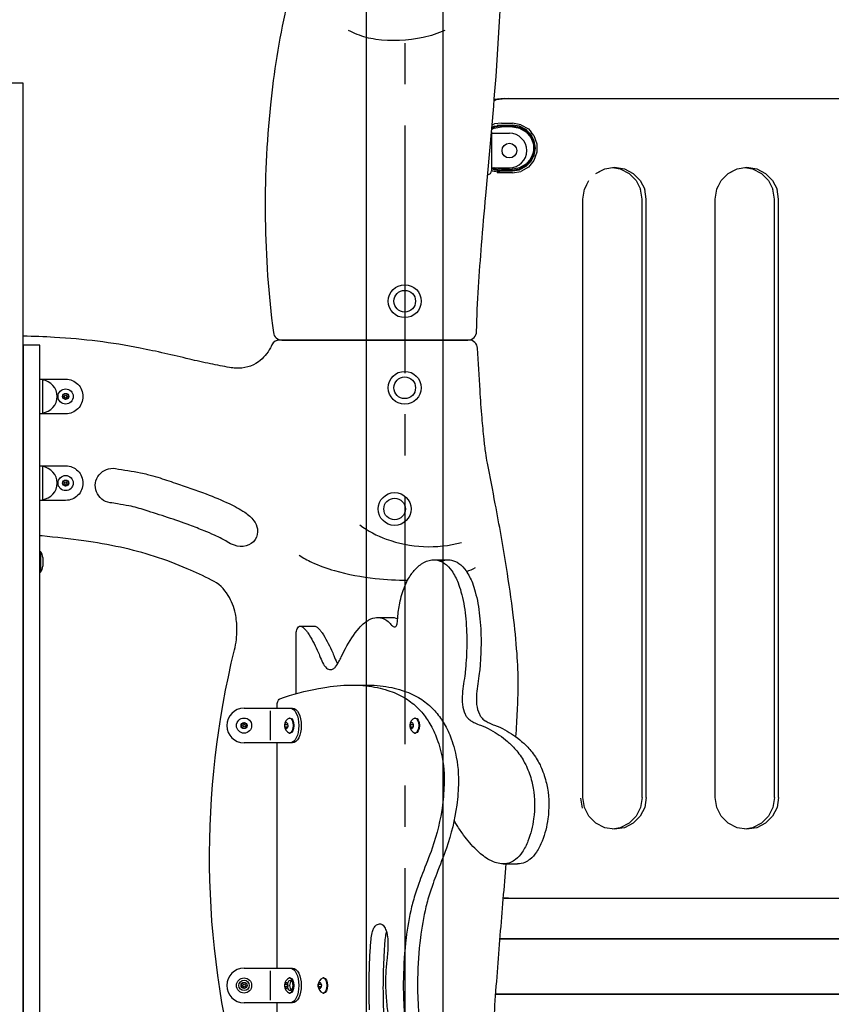
# Model space of a CAD drawing. Extents: x 0 to 21000, y 0 to 14850.
# Drawn here: x 17279 to 18216, y 3864 to 5000 of the extents above; entities that cross this region are included whole.
import ezdxf

# ---------------------------------------------------------------- set-up
doc = ezdxf.new("R2010")
doc.units = 0
doc.header["$LTSCALE"] = 15
doc.linetypes.add('CENTER2', pattern=[28.575, 19.05, -3.175, 3.175, -3.175])
doc.linetypes.add('HIDDEN2', pattern=[4.7625, 3.175, -1.5875])
doc.layers.get('DEFPOINTS').update_dxf_attribs({"linetype": 'CONTINUOUS'})
doc.layers.add('P001', color=131, linetype='CONTINUOUS')
doc.layers.add('P901', color=135, linetype='CONTINUOUS')

# ---------------------------------------------------------------- blocks, each defined once
blk = doc.blocks.new('A$C40370319')
at = {"layer": 'P001'}
blk.add_lwpolyline([(16.1, 11.3), (13.1, 9.6), (10.1, 11.3), (10.1, 14.9), (13.1, 16.6), (16.1, 14.9)], close=True, dxfattribs=at)
for radius in [8.75, 3.51, 1.5]:
    blk.add_circle((13.1, 13.1), radius, dxfattribs=at)

msp = doc.modelspace()

# ---------------------------------------------------------------- linework, layer by layer
at = {"layer": 'DEFPOINTS', "linetype": 'CENTER2'}
msp.add_line((17723.5, 5735.46), (17723.5, 2535.46), dxfattribs=at)
at = {"layer": 'DEFPOINTS'}
msp.add_lwpolyline([(17768.05, 2535.46), (17768.05, 5735.46), (17678.95, 5735.46), (17678.95, 2535.46)], dxfattribs=at)
at = {"layer": 'P001'}
for p, q in [((17823.8, 4870.98), (17823.8, 4826.12)), ((17823.8, 4869.32), (17844.38, 4869.32)), ((17823.8, 4829.32), (17844.38, 4829.32)), ((17305.2, 4584.46), (17305.2, 4546.46)), ((17305.2, 4484.46), (17305.2, 4446.46)), ((17302, 4362.46), (17302, 4386.46)), ((17302, 4386.46), (17303, 4386.46)), ((17303, 4386.46), (17303, 4362.46)), ((17305.5, 4379.46), (17305.5, 4369.46)), ((17757.3, 4376.81), (17773.76, 4376.81)), ((17302, 4362.46), (17303, 4362.46)), ((17691.94, 4310.32), (17709.66, 4310.28)), ((17602.99, 4300.31), (17619.45, 4300.31)), ((17538.01, 4205.46), (17594.01, 4205.46)), ((17518.01, 4185.46), (17518.01, 4185.46)), ((17584.93, 4184.13), (17588.35, 4184.13)), ((17584.94, 4186.76), (17585.69, 4188.47)), ((17584.94, 4186.76), (17588.36, 4186.76)), ((17584.97, 4184.13), (17584.94, 4186.76)), ((17585.89, 4182.26), (17584.97, 4184.13)), ((17587.59, 4188.47), (17585.69, 4188.47)), ((17591.24, 4194.21), (17590.43, 4194.21)), ((17729.81, 4184.13), (17733.22, 4184.13)), ((17729.82, 4186.76), (17730.57, 4188.47)), ((17729.82, 4186.76), (17733.23, 4186.76)), ((17729.85, 4184.13), (17729.82, 4186.76)), ((17730.77, 4182.26), (17729.85, 4184.13)), ((17732.46, 4188.47), (17730.57, 4188.47)), ((17736.12, 4194.21), (17735.3, 4194.21)), ((17585.89, 4182.26), (17587.39, 4182.26)), ((17590.43, 4176.71), (17591.24, 4176.71)), ((17730.77, 4182.26), (17732.26, 4182.26)), ((17735.3, 4176.71), (17736.12, 4176.71)), ((17594.01, 4165.46), (17538.01, 4165.46)), ((17928.69, 4090.32), (17926.9, 4101.61)), ((17837.38, 4025.86), (17853.84, 4025.86)), ((17538.01, 3905.46), (17594.01, 3905.46)), ((17584.94, 3886.76), (17585.69, 3888.47)), ((17587.59, 3888.47), (17585.69, 3888.47)), ((17591.24, 3894.21), (17590.43, 3894.21)), ((17623.71, 3886.76), (17624.46, 3888.47)), ((17626.36, 3888.47), (17624.46, 3888.47)), ((17630.01, 3894.21), (17629.2, 3894.21)), ((17518.01, 3885.46), (17518.01, 3885.46)), ((17584.93, 3884.13), (17588.35, 3884.13)), ((17584.94, 3886.76), (17588.36, 3886.76)), ((17584.97, 3884.13), (17584.94, 3886.76)), ((17585.89, 3882.26), (17584.97, 3884.13)), ((17585.89, 3882.26), (17587.39, 3882.26)), ((17590.43, 3876.71), (17591.24, 3876.71)), ((17623.7, 3884.13), (17627.12, 3884.13)), ((17623.71, 3886.76), (17627.12, 3886.76)), ((17623.74, 3884.13), (17623.71, 3886.76)), ((17624.66, 3882.26), (17623.74, 3884.13)), ((17624.66, 3882.26), (17626.15, 3882.26)), ((17629.2, 3876.71), (17630.01, 3876.71)), ((17594.01, 3865.46), (17538.01, 3865.46))]:
    msp.add_line(p, q, dxfattribs=at)
for points in [[(17484.69, 5220.67, 0.0000737), (17484.64, 5217.47, 0.165045), (17496.88, 5180.52, 0.063262), (17545.72, 5130.77, -0.292224), (17586.41, 5013.65, 0.0297), (17568.48, 4902.03, 0.0586901), (17571.84, 4639.33, 0.3766247), (17581.75, 4630.62), (17796.58, 4630.62, 0.4095855), (17806.58, 4640.46, -0.0123316), (17808.65, 4691.6, -0.003515), (17812.29, 4740.62, -0.002154), (17817.12, 4797.54, 0.005073), (17828.96, 4935, 0.035148), (17831.37, 5339.93, -0.081542), (17836.18, 5355.29, -0.143987), (17848.79, 5368, -0.022205), (17855.83, 5371.17, -0.00854), (17869.31, 5376.47, -0.011549), (17911.48, 5391.22, -0.037694), (17919.95, 5393.44, 0.354877), (17944.47, 5423.88, 0.0007448), (17942.81, 5473.7)], [(17769.75, 4988, -0.052245), (17744.88, 4979.93, -0.08904), (17690.01, 4977.75, -0.053624), (17668.6, 4983.36, -0.039641), (17658.79, 4988.16)], [(17769.75, 4988, -0.052245), (17744.88, 4979.93, -0.08904), (17690.01, 4977.75, -0.053624), (17668.6, 4983.36, -0.039641), (17658.79, 4988.16)], [(17851.92, 4172.5, 0.0011843), (17852.87, 4188.02, 0.005736), (17854.28, 4216.95, 0.008489), (17854.61, 4232.78, 0.018553), (17853.18, 4268.75, 0.012834), (17848.8, 4312.87, 0.00954), (17840.95, 4368.11, 0.007429), (17828.09, 4441.45, 0.00226), (17818.97, 4488.5, -0.013547), (17817.05, 4500.36, -0.007611), (17815.12, 4516.32, -0.005572), (17812.85, 4540.64, -0.003991), (17810.46, 4572.59, -0.0037775), (17807.59, 4621.14, 0.3992017), (17797.6, 4630.62), (17579.17, 4630.62, 0.2840914), (17570.23, 4625.09, 0.0038784), (17568.45, 4621.46, -0.105551), (17554.69, 4605.49, -0.173527), (17528.58, 4598.08, -0.032783), (17521.34, 4598.88, -0.008195), (17499.28, 4603.14, -0.005249), (17474.85, 4608.57, 0.0115), (17417.99, 4621.25, 0.035424), (17319.22, 4633.65, 0.0093646), (17283, 4635.04)], [(17383.23, 4442.79, -1.0047407), (17389.38, 4482.25, -0.0017006), (17418.52, 4477.47, -0.011726), (17426.64, 4475.53, -0.010804), (17438.41, 4472.13, -0.007977), (17458.82, 4465.41, -0.009812), (17494.27, 4452.9, -0.020031), (17520.91, 4441.7, -0.031366), (17538.75, 4431.82, -0.086606), (17549.37, 4422.01, -0.107857), (17553.53, 4412.51, -0.382129), (17540.44, 4392.96, -0.149303), (17526.78, 4393.71, -0.066958), (17518.46, 4397.79, 0.023946), (17512.45, 4401.24, 0.013987), (17503.89, 4405.34, 0.009458), (17492.06, 4410.35, 0.007392), (17475.31, 4416.8, 0.015089), (17423.86, 4434.04, 0.032232), (17405.09, 4439.12, 0.009242), (17391.98, 4441.42, 0.000794), (17383.05, 4442.82)], [(17671.7, 4417.25, 0.077822), (17702.13, 4400.8, 0.152705), (17789.03, 4396.83)], [(17302, 3735.44), (17503.96, 3735.44, 0.4939529), (17532.91, 3773.28, -0.1268969), (17526.94, 4272.79, 0.060698), (17529.82, 4296.81, 0.0512381), (17527.95, 4314.69, 0.090685), (17519.68, 4335.82, 0.1434394), (17500.58, 4353.51, 0.0135836), (17472.5, 4366.55, 0.0487206), (17395.36, 4391.28, 0.0189489), (17352.98, 4398.77, 0.0107305), (17304.76, 4404.37, -0.0009926), (17302, 4404.64)], [(17601.74, 4382.09, 0.04022), (17616, 4374.13, 0.041859), (17642.52, 4364.43, 0.043301), (17689.58, 4355.36, 0.0290522), (17726.87, 4353.32, 0.0290522)], [(17604.5, 4299.83, -0.059869), (17609.29, 4295.77, -0.041937), (17611.68, 4292.65, -0.033864), (17622.61, 4272.45, -0.013094), (17625.25, 4266.21, 0.023552), (17628.67, 4258.28, 0.088339), (17633.29, 4251.79, 0.178212), (17638, 4250.06, 0.124402), (17640.97, 4251.01, 0.090371), (17643.68, 4253.41, 0.054447), (17647.55, 4259.33, 0.013438), (17650.25, 4264.69), (17655, 4274.51, -0.054351), (17670.85, 4298.09, -0.068319), (17681.13, 4306.91, -0.027575), (17684.58, 4308.8, -0.243359), (17701.55, 4307.64, -0.063932), (17706.72, 4303.3, 0.069667), (17710.24, 4299.93, 0.211137), (17712.66, 4299.37, 0.163914), (17713.79, 4300.36, 0.110732), (17714.83, 4303.71, 0.019339), (17715.15, 4306.8), (17715.38, 4310.05, -0.024294), (17717.85, 4326.94, -0.045015), (17723.6, 4346.33, -0.053307), (17730.97, 4360.1, -0.021861), (17733.54, 4363.44, -0.071313), (17742.98, 4372.18, -0.114616), (17754.9, 4376.68, -0.069772), (17761.24, 4376.46, -0.105732), (17769.41, 4372.77, -0.087851), (17777.88, 4364.14, -0.061696), (17785.14, 4350.21, -0.02803), (17788.46, 4340.04, -0.042681), (17793.6, 4312.31, -0.028276), (17795.19, 4282.18, -0.020513), (17794, 4253.78, -0.010912), (17793.17, 4245.8, -0.005138), (17791.53, 4233.86, 0.011081), (17790.08, 4222.31, 0.053252), (17790.12, 4209.64, 0.078811), (17793.28, 4198.57, 0.050324), (17795.33, 4195.31, 0.091696), (17799.86, 4191.09, 0.0283), (17804.62, 4188.52, 0.018102), (17810.9, 4185.87, -0.043779), (17822.73, 4180.68, -0.051343), (17842.09, 4167.2, -0.032282), (17851.39, 4157.97, -0.056733), (17861.18, 4143.97, -0.014328), (17863.96, 4138.62, -0.050687), (17870.18, 4120.9, -0.016302), (17871.87, 4113.07, -0.07536), (17872.39, 4077.93, -0.058702), (17865.82, 4052.08, -0.05185), (17859.14, 4039.35, -0.069918), (17851.53, 4030.99, -0.069313), (17845.68, 4027.53, -0.104244), (17836.99, 4025.86, -0.114167), (17822.77, 4029.61, -0.022208), (17819.58, 4031.42, -0.062043), (17806.3, 4041.9, -0.043169), (17791.55, 4059.13, -0.015508), (17783.9, 4070.28, -0.020803), (17781.25, 4074.89), (17780.6, 4076.15)], [(17765.27, 4375.16, -0.0558994), (17771.36, 4376.68, -0.069772), (17777.7, 4376.46, -0.105732), (17785.87, 4372.77, -0.087851), (17794.33, 4364.14, -0.061696), (17801.6, 4350.21, -0.02803), (17804.91, 4340.04, -0.042681), (17810.05, 4312.31, -0.028276), (17811.65, 4282.18, -0.020513), (17810.45, 4253.78, -0.010912), (17809.63, 4245.8, -0.005138), (17807.98, 4233.86, 0.011081), (17806.54, 4222.31, 0.053252), (17806.58, 4209.64, 0.078811), (17809.73, 4198.57, 0.050324), (17811.79, 4195.31, 0.091696), (17816.32, 4191.09, 0.0283), (17821.08, 4188.52, 0.018102), (17827.36, 4185.87, -0.043779), (17839.18, 4180.68, -0.051343), (17858.55, 4167.2, -0.032282), (17867.85, 4157.97, -0.056733), (17877.63, 4143.97, -0.014328), (17880.42, 4138.62, -0.050687), (17886.63, 4120.9, -0.016302), (17888.33, 4113.07, -0.07536), (17888.84, 4077.93, -0.058702), (17882.28, 4052.08, -0.05185), (17875.59, 4039.35, -0.069918), (17867.99, 4030.99, -0.069313), (17862.14, 4027.53, -0.0996504), (17853.84, 4025.86, -0.0996504)], [(17794.88, 4363.34, 0.0247206), (17805.25, 4367.87)], [(17707.22, 4310.29, -0.1119517), (17715.3, 4308.99)], [(17598.04, 4222.34), (17598.04, 4290.31, -0.077431), (17598.89, 4295.92, -0.066066), (17600.07, 4298.4, -0.155407), (17602.2, 4300.19, -0.234462), (17604.5, 4299.83)], [(17619.45, 4300.31, -0.1549108), (17620.96, 4299.83)], [(17620.96, 4299.83, -0.059869), (17625.75, 4295.77, -0.041937), (17628.13, 4292.65, -0.033864), (17639.07, 4272.45, -0.013094), (17641.7, 4266.21, 0.023552), (17645.13, 4258.28, 0.0206604), (17646, 4256.62, 0.0206604)], [(17576.1, 4205.46), (17576.1, 4208.44, -0.086569), (17576.92, 4213.31, -0.119355), (17578.6, 4215.88, -0.083185), (17579.36, 4216.32, -0.041987), (17624.11, 4228.38, -0.008122), (17633.64, 4229.93, -0.041425), (17665, 4232.19, -0.050664), (17692.07, 4229.27, -0.024574), (17703.95, 4226.17, -0.061821), (17722.91, 4217.85, -0.061078), (17737.19, 4207.1, -0.056157), (17748.33, 4194.13, -0.018335), (17752.48, 4187.68, -0.050936), (17760.76, 4170.17, -0.023427), (17764.48, 4158.25, -0.070863), (17769.07, 4120.3, -0.028466), (17767.14, 4093.68, -0.049585), (17755.28, 4043.97, -0.003633), (17744.04, 4014.64, 0.005906), (17739.79, 4003.24, 0.007673), (17736.69, 3994.17, 0.02006), (17731.54, 3976.07, 0.02813), (17725.17, 3940.35, 0.024746), (17721.95, 3893.47, 0.046961), (17726.44, 3828.61, 0.010612)], [(17671.01, 4232.02, -0.013752), (17681.46, 4232.19, -0.050664), (17708.52, 4229.27, -0.024574), (17720.41, 4226.17, -0.061821), (17739.36, 4217.85, -0.061078), (17753.64, 4207.1, -0.056157), (17764.79, 4194.13, -0.018335), (17768.94, 4187.68, -0.050936), (17777.21, 4170.17, -0.023427), (17780.93, 4158.25, -0.070863), (17785.52, 4120.3, -0.028466), (17783.6, 4093.68, -0.049585), (17771.74, 4043.97, -0.003633), (17760.5, 4014.64, 0.005906), (17756.25, 4003.24, 0.007673), (17753.15, 3994.17, 0.02006), (17748, 3976.07, 0.02813), (17741.62, 3940.35, 0.024746), (17738.41, 3893.47, 0.046961), (17742.9, 3828.61, 0.010612)], [(17780.43, 3637.97, 0.0015199), (17807.97, 3637.59, 0.2936481), (17817.12, 3643.34, 0.113085), (17824.5, 3677.32, 0.000639), (17825.42, 3781.87, 0.000664), (17825.47, 3815.66, -0.010344), (17825.88, 3830.63, -0.005147), (17827.38, 3857.03, -0.002806), (17830.54, 3900.94, -0.0014), (17837.32, 3985.2, 0.0008378), (17840.78, 4026.13, 0.0008378)], [(17682.89, 3857.43, -0.026242), (17683.68, 3924.26, -0.025749), (17684.89, 3940.31, -0.040805), (17686.45, 3947.91, -0.047545), (17688.03, 3951.8, -0.094335), (17690.97, 3955.4, -0.419508), (17699.35, 3954.05, -0.071739), (17702.03, 3948.74, -0.06832), (17703.98, 3939.19, -0.031649), (17704.14, 3929.69, -0.01109), (17703.77, 3923.55, -0.006876), (17702.91, 3914.51, 0.019718), (17701.55, 3898.89, 0.02751), (17701.98, 3873.14, 0.014849), (17703.86, 3854.24, 0.009827)], [(17731.61, 3685.85, -0.0118143), (17731.06, 3687.53, -0.016385), (17729.9, 3691.83, -0.0093), (17728.46, 3698.56), (17726.74, 3706.82), (17719.89, 3735.24, -0.004402), (17712.28, 3768.22, -0.009566), (17706.18, 3798.46, -0.017428), (17701.11, 3833.49, -0.01574), (17699.34, 3857.43, -0.026242), (17700.14, 3924.26, -0.025749), (17701.35, 3940.31, -0.0352676), (17702.62, 3946.89, -0.0352676)]]:
    msp.add_lwpolyline(points, format="xyb", dxfattribs=at)
for points in [[(17264, 2535.46), (17283, 2535.46), (17283, 4927.24), (17264, 4927.24)], [(17283, 3596.13), (17302, 3596.13), (17302, 4624.62), (17283, 4624.62)], [(17335, 4563.69), (17332, 4561.95), (17329, 4563.69), (17329, 4567.24), (17332, 4568.97), (17335, 4567.24)], [(17335, 4463.69), (17332, 4461.95), (17329, 4463.69), (17329, 4467.24), (17332, 4468.97), (17335, 4467.24)], [(17541.01, 4183.69), (17538.01, 4181.95), (17535.01, 4183.69), (17535.01, 4187.24), (17538.01, 4188.97), (17541.01, 4187.24)]]:
    msp.add_lwpolyline(points, close=True, dxfattribs=at)
for points in [[(17826.8, 4907.26), (17829.01, 4908.03)], [(17826.8, 4907.26), (17829.01, 4908.03)], [(17838.39, 4909.63), (17826.88, 4908.34)], [(17838.39, 4909.63), (17826.88, 4908.34)], [(17843.19, 4909.63), (17829.01, 4908.03)], [(17843.19, 4909.63), (17829.01, 4908.03)], [(17838.39, 4909.63), (18752.32, 4909.63)], [(17838.39, 4909.63), (18752.32, 4909.63)], [(17843.19, 4909.63), (18757.12, 4909.63)], [(17843.19, 4909.63), (18757.12, 4909.63)], [(17827.07, 4877.43), (17824.22, 4875.98)], [(17827.07, 4877.43), (17824.22, 4875.98)], [(17827.02, 4880.11), (17824.44, 4878.5)], [(17827.02, 4880.11), (17824.44, 4878.5)], [(17835.23, 4877.79), (17825.48, 4875.85)], [(17835.23, 4877.79), (17825.48, 4875.85)], [(17835.23, 4877.79), (17825.48, 4875.85)], [(17835.23, 4877.79), (17825.48, 4875.85)], [(17827.07, 4877.43), (17825.48, 4875.85)], [(17827.07, 4877.43), (17825.48, 4875.85)], [(17826.83, 4875.37), (17835.23, 4876.85)], [(17826.83, 4875.37), (17835.23, 4876.85)], [(17835.23, 4880.97), (17827.02, 4880.11)], [(17835.23, 4880.97), (17827.02, 4880.11)], [(17827.07, 4877.43), (17835.23, 4878.72)], [(17827.07, 4877.43), (17835.23, 4878.72)], [(17830.43, 4878.72), (17835.23, 4878.72)], [(17830.43, 4878.72), (17835.23, 4878.72)], [(17830.43, 4877.79), (17835.23, 4877.79)], [(17830.43, 4877.79), (17835.23, 4877.79)], [(17830.43, 4877.79), (17835.23, 4877.79)], [(17830.43, 4877.79), (17835.23, 4877.79)], [(17835.23, 4880.97), (17843.16, 4880.97)], [(17835.23, 4880.97), (17843.16, 4880.97)], [(17835.23, 4880.97), (17847.96, 4880.97)], [(17835.23, 4880.97), (17847.96, 4880.97)], [(17835.23, 4878.72), (17843.16, 4878.72)], [(17835.23, 4878.72), (17843.16, 4878.72)], [(17835.23, 4878.72), (17847.96, 4878.72)], [(17835.23, 4878.72), (17847.96, 4878.72)], [(17835.23, 4877.79), (17843.16, 4877.79)], [(17835.23, 4877.79), (17843.16, 4877.79)], [(17835.23, 4877.79), (17843.16, 4877.79)], [(17835.23, 4877.79), (17843.16, 4877.79)], [(17835.23, 4877.79), (17847.96, 4877.79)], [(17835.23, 4877.79), (17847.96, 4877.79)], [(17835.23, 4877.79), (17847.96, 4877.79)], [(17835.23, 4877.79), (17847.96, 4877.79)], [(17843.16, 4876.85), (17835.23, 4876.85)], [(17843.16, 4876.85), (17835.23, 4876.85)], [(17847.96, 4876.85), (17835.23, 4876.85)], [(17847.96, 4876.85), (17835.23, 4876.85)], [(17857.76, 4879.24), (17847.96, 4880.97)], [(17857.76, 4879.24), (17847.96, 4880.97)], [(17856.13, 4877.43), (17847.96, 4878.72)], [(17856.13, 4877.43), (17847.96, 4878.72)], [(17847.96, 4877.79), (17857.71, 4875.85)], [(17847.96, 4877.79), (17857.71, 4875.85)], [(17847.96, 4877.79), (17857.71, 4875.85)], [(17847.96, 4877.79), (17857.71, 4875.85)], [(17847.96, 4876.85), (17856.36, 4875.37)], [(17847.96, 4876.85), (17856.36, 4875.37)], [(17856.13, 4877.43), (17857.71, 4875.85)], [(17863.49, 4873.67), (17856.13, 4877.43)], [(17856.13, 4877.43), (17857.71, 4875.85)], [(17863.49, 4873.67), (17856.13, 4877.43)], [(17857.76, 4879.24), (17866.39, 4874.26)], [(17857.76, 4879.24), (17866.39, 4874.26)], [(17826.83, 4875.37), (17824.03, 4873.76)], [(17826.83, 4875.37), (17824.03, 4873.76)], [(17825.48, 4875.85), (17824.13, 4874.95)], [(17825.48, 4875.85), (17824.13, 4874.95)], [(17826.83, 4875.37), (17825.48, 4875.85)], [(17826.83, 4875.37), (17825.48, 4875.85)], [(17856.36, 4875.37), (17857.71, 4875.85)], [(17856.36, 4875.37), (17857.71, 4875.85)], [(17856.36, 4875.37), (17863.74, 4871.11)], [(17856.36, 4875.37), (17863.74, 4871.11)], [(17865.98, 4870.32), (17857.71, 4875.85)], [(17865.98, 4870.32), (17857.71, 4875.85)], [(17865.98, 4870.32), (17857.71, 4875.85)], [(17865.98, 4870.32), (17857.71, 4875.85)], [(17863.49, 4873.67), (17865.98, 4870.32)], [(17869.33, 4867.83), (17863.49, 4873.67)], [(17863.49, 4873.67), (17865.98, 4870.32)], [(17869.33, 4867.83), (17863.49, 4873.67)], [(17863.74, 4871.11), (17865.98, 4870.32)], [(17863.74, 4871.11), (17869.22, 4864.58)], [(17863.74, 4871.11), (17865.98, 4870.32)], [(17863.74, 4871.11), (17869.22, 4864.58)], [(17869.33, 4867.83), (17865.98, 4870.32)], [(17871.5, 4862.06), (17865.98, 4870.32)], [(17871.5, 4862.06), (17865.98, 4870.32)], [(17869.33, 4867.83), (17865.98, 4870.32)], [(17871.5, 4862.06), (17865.98, 4870.32)], [(17871.5, 4862.06), (17865.98, 4870.32)], [(17866.39, 4874.26), (17869.59, 4870.45)], [(17866.39, 4874.26), (17869.59, 4870.45)], [(17873.08, 4860.47), (17869.33, 4867.83)], [(17873.08, 4860.47), (17869.33, 4867.83)], [(17872.79, 4866.64), (17869.59, 4870.45)], [(17872.79, 4866.64), (17869.59, 4870.45)], [(17872.79, 4866.64), (17876.19, 4857.29)], [(17872.79, 4866.64), (17876.19, 4857.29)], [(17869.22, 4864.58), (17871.5, 4862.06)], [(17869.22, 4864.58), (17872.14, 4856.57)], [(17869.22, 4864.58), (17871.5, 4862.06)], [(17869.22, 4864.58), (17872.14, 4856.57)], [(17872.14, 4856.57), (17871.5, 4862.06)], [(17873.08, 4860.47), (17871.5, 4862.06)], [(17873.44, 4852.31), (17871.5, 4862.06)], [(17873.44, 4852.31), (17871.5, 4862.06)], [(17872.14, 4856.57), (17871.5, 4862.06)], [(17873.08, 4860.47), (17871.5, 4862.06)], [(17873.44, 4852.31), (17871.5, 4862.06)], [(17873.44, 4852.31), (17871.5, 4862.06)], [(17872.14, 4856.57), (17873.44, 4852.31)], [(17872.14, 4856.57), (17872.14, 4848.05)], [(17872.14, 4856.57), (17873.44, 4852.31)], [(17872.14, 4856.57), (17872.14, 4848.05)], [(17874.37, 4852.31), (17873.08, 4860.47)], [(17874.37, 4852.31), (17873.08, 4860.47)], [(17876.19, 4857.29), (17876.19, 4847.33)], [(17876.19, 4857.29), (17876.19, 4847.33)], [(17873.08, 4844.15), (17868.74, 4838.43)], [(17873.08, 4844.15), (17868.74, 4838.43)], [(17872.14, 4848.05), (17869.22, 4840.04)], [(17872.14, 4848.05), (17869.22, 4840.04)], [(17869.22, 4840.04), (17872.47, 4847.43)], [(17869.22, 4840.04), (17872.47, 4847.43)], [(17869.33, 4836.78), (17873.08, 4844.15)], [(17869.33, 4836.78), (17873.08, 4844.15)], [(17871.5, 4842.56), (17873.44, 4852.31)], [(17871.5, 4842.56), (17873.44, 4852.31)], [(17873.08, 4844.15), (17871.5, 4842.56)], [(17873.08, 4844.15), (17871.5, 4842.56)], [(17872.14, 4848.05), (17873.44, 4852.31)], [(17872.14, 4848.05), (17873.44, 4852.31)], [(17876.19, 4847.33), (17872.79, 4837.98)], [(17876.19, 4847.33), (17872.79, 4837.98)], [(17873.08, 4844.15), (17874.37, 4852.31)], [(17873.08, 4844.15), (17874.37, 4852.31)], [(17874.37, 4852.31), (17873.44, 4852.31)], [(17874.37, 4852.31), (17873.44, 4852.31)], [(17863.74, 4833.51), (17856.36, 4829.24)], [(17863.74, 4833.51), (17856.36, 4829.24)], [(17857.71, 4828.77), (17865.98, 4834.29)], [(17857.71, 4828.77), (17865.98, 4834.29)], [(17857.71, 4828.77), (17861.85, 4831.53)], [(17857.71, 4828.77), (17861.85, 4831.53)], [(17857.71, 4828.77), (17861.85, 4831.53)], [(17857.71, 4828.77), (17861.85, 4831.53)], [(17861.85, 4831.53), (17865.98, 4834.29)], [(17861.85, 4831.53), (17865.98, 4834.29)], [(17861.85, 4831.53), (17865.98, 4834.29)], [(17861.85, 4831.53), (17865.98, 4834.29)], [(17863.49, 4830.94), (17869.33, 4836.78)], [(17863.49, 4830.94), (17869.33, 4836.78)], [(17863.49, 4830.94), (17865.98, 4834.29)], [(17863.49, 4830.94), (17865.98, 4834.29)], [(17869.22, 4840.04), (17863.74, 4833.51)], [(17869.22, 4840.04), (17863.74, 4833.51)], [(17863.74, 4833.51), (17865.98, 4834.29)], [(17863.74, 4833.51), (17865.98, 4834.29)], [(17865.98, 4834.29), (17868.74, 4838.43)], [(17865.98, 4834.29), (17868.74, 4838.43)], [(17865.98, 4834.29), (17868.74, 4838.43)], [(17865.98, 4834.29), (17868.74, 4838.43)], [(17869.33, 4836.78), (17865.98, 4834.29)], [(17869.33, 4836.78), (17865.98, 4834.29)], [(17869.59, 4834.17), (17866.39, 4830.36)], [(17869.59, 4834.17), (17866.39, 4830.36)], [(17868.74, 4838.43), (17871.5, 4842.56)], [(17868.74, 4838.43), (17871.5, 4842.56)], [(17868.74, 4838.43), (17871.5, 4842.56)], [(17868.74, 4838.43), (17871.5, 4842.56)], [(17869.22, 4840.04), (17871.5, 4842.56)], [(17869.22, 4840.04), (17871.5, 4842.56)], [(17872.79, 4837.98), (17869.59, 4834.17)], [(17872.79, 4837.98), (17869.59, 4834.17)], [(17823.8, 4828.86), (17827.07, 4827.19)], [(17823.8, 4828.86), (17827.07, 4827.19)], [(17824.97, 4825.55), (17823.8, 4826.26)], [(17824.97, 4825.55), (17823.8, 4826.26)], [(17824.66, 4829.32), (17825.48, 4828.77)], [(17824.66, 4829.32), (17825.48, 4828.77)], [(17824.66, 4829.32), (17825.48, 4828.77)], [(17824.66, 4829.32), (17825.48, 4828.77)], [(17835.23, 4823.65), (17824.97, 4825.55)], [(17835.23, 4823.65), (17824.97, 4825.55)], [(17826.83, 4829.24), (17825.48, 4828.77)], [(17826.83, 4829.24), (17825.48, 4828.77)], [(17827.07, 4827.19), (17825.48, 4828.77)], [(17825.48, 4828.77), (17835.23, 4826.83)], [(17825.48, 4828.77), (17835.23, 4826.83)], [(17827.07, 4827.19), (17825.48, 4828.77)], [(17825.48, 4828.77), (17835.23, 4826.83)], [(17825.48, 4828.77), (17835.23, 4826.83)], [(17826.83, 4829.24), (17826.7, 4829.32)], [(17826.83, 4829.24), (17826.7, 4829.32)], [(17835.23, 4827.76), (17826.83, 4829.24)], [(17835.23, 4827.76), (17826.83, 4829.24)], [(17827.07, 4827.19), (17835.23, 4825.9)], [(17827.07, 4827.19), (17835.23, 4825.9)], [(17830.43, 4825.9), (17835.23, 4825.9)], [(17830.43, 4825.9), (17835.23, 4825.9)], [(17835.23, 4823.65), (17830.43, 4823.65)], [(17835.23, 4823.65), (17830.43, 4823.65)], [(17835.23, 4827.76), (17843.16, 4827.76)], [(17835.23, 4827.76), (17843.16, 4827.76)], [(17835.23, 4827.76), (17847.96, 4827.76)], [(17835.23, 4827.76), (17847.96, 4827.76)], [(17835.23, 4826.83), (17843.16, 4826.83)], [(17835.23, 4826.83), (17843.16, 4826.83)], [(17835.23, 4826.83), (17843.16, 4826.83)], [(17835.23, 4826.83), (17843.16, 4826.83)], [(17835.23, 4826.83), (17847.96, 4826.83)], [(17835.23, 4826.83), (17847.96, 4826.83)], [(17835.23, 4826.83), (17847.96, 4826.83)], [(17835.23, 4826.83), (17847.96, 4826.83)], [(17835.23, 4825.9), (17843.16, 4825.9)], [(17835.23, 4825.9), (17843.16, 4825.9)], [(17835.23, 4825.9), (17847.96, 4825.9)], [(17835.23, 4825.9), (17847.96, 4825.9)], [(17843.16, 4823.65), (17835.23, 4823.65)], [(17843.16, 4823.65), (17835.23, 4823.65)], [(17847.96, 4823.65), (17835.23, 4823.65)], [(17847.96, 4823.65), (17835.23, 4823.65)], [(17856.36, 4829.24), (17847.96, 4827.76)], [(17856.36, 4829.24), (17847.96, 4827.76)], [(17847.96, 4826.83), (17857.71, 4828.77)], [(17847.96, 4826.83), (17857.71, 4828.77)], [(17847.96, 4826.83), (17857.71, 4828.77)], [(17847.96, 4826.83), (17857.71, 4828.77)], [(17847.96, 4825.9), (17856.13, 4827.19)], [(17847.96, 4825.9), (17856.13, 4827.19)], [(17847.96, 4823.65), (17857.76, 4825.37)], [(17847.96, 4823.65), (17857.76, 4825.37)], [(17863.49, 4830.94), (17856.13, 4827.19)], [(17863.49, 4830.94), (17856.13, 4827.19)], [(17856.13, 4827.19), (17857.71, 4828.77)], [(17856.13, 4827.19), (17857.71, 4828.77)], [(17856.36, 4829.24), (17857.71, 4828.77)], [(17856.36, 4829.24), (17857.71, 4828.77)], [(17866.39, 4830.36), (17857.76, 4825.37)], [(17866.39, 4830.36), (17857.76, 4825.37)], [(17944.27, 4823.02), (17954.48, 4828.22)], [(17944.27, 4823.02), (17954.48, 4828.22)], [(17944.27, 4823.02), (17950.06, 4825.97)], [(17944.27, 4823.02), (17950.06, 4825.97)], [(17954.48, 4828.22), (17965.8, 4830.02)], [(17954.48, 4828.22), (17965.8, 4830.02)], [(17963.4, 4829.64), (17972.31, 4828.22)], [(17963.4, 4829.64), (17972.31, 4828.22)], [(17963.4, 4829.64), (17972.31, 4828.22)], [(17963.4, 4829.64), (17972.31, 4828.22)], [(17963.4, 4829.64), (17972.31, 4828.22)], [(17963.4, 4829.64), (17972.31, 4828.22)], [(17965.8, 4830.02), (17977.11, 4828.22)], [(17965.8, 4830.02), (17977.11, 4828.22)], [(17965.8, 4830.02), (17977.11, 4828.22)], [(17965.8, 4830.02), (17977.11, 4828.22)], [(17965.8, 4830.02), (17977.11, 4828.22)], [(17965.8, 4830.02), (17977.11, 4828.22)], [(17972.31, 4828.22), (17982.52, 4823.02)], [(17972.31, 4828.22), (17982.52, 4823.02)], [(17977.11, 4828.22), (17987.32, 4823.02)], [(17977.11, 4828.22), (17987.32, 4823.02)], [(17982.52, 4823.02), (17990.62, 4814.92)], [(17982.52, 4823.02), (17990.62, 4814.92)], [(17987.32, 4823.02), (17995.43, 4814.92)], [(17987.32, 4823.02), (17995.43, 4814.92)], [(18089.03, 4814.92), (18097.13, 4823.02)], [(18089.03, 4814.92), (18097.13, 4823.02)], [(18097.13, 4823.02), (18107.34, 4828.22)], [(18097.13, 4823.02), (18107.34, 4828.22)], [(18097.13, 4823.02), (18102.92, 4825.97)], [(18097.13, 4823.02), (18102.92, 4825.97)], [(18107.34, 4828.22), (18118.66, 4830.02)], [(18107.34, 4828.22), (18118.66, 4830.02)], [(18116.26, 4829.64), (18125.18, 4828.22)], [(18116.26, 4829.64), (18125.18, 4828.22)], [(18116.26, 4829.64), (18125.18, 4828.22)], [(18116.26, 4829.64), (18125.18, 4828.22)], [(18116.26, 4829.64), (18125.18, 4828.22)], [(18116.26, 4829.64), (18125.18, 4828.22)], [(18118.66, 4830.02), (18129.98, 4828.22)], [(18118.66, 4830.02), (18129.98, 4828.22)], [(18118.66, 4830.02), (18129.98, 4828.22)], [(18118.66, 4830.02), (18129.98, 4828.22)], [(18118.66, 4830.02), (18129.98, 4828.22)], [(18118.66, 4830.02), (18129.98, 4828.22)], [(18125.18, 4828.22), (18135.39, 4823.02)], [(18125.18, 4828.22), (18135.39, 4823.02)], [(18129.98, 4828.22), (18140.19, 4823.02)], [(18129.98, 4828.22), (18140.19, 4823.02)], [(18135.39, 4823.02), (18143.49, 4814.92)], [(18135.39, 4823.02), (18143.49, 4814.92)], [(18140.19, 4823.02), (18148.29, 4814.92)], [(18140.19, 4823.02), (18148.29, 4814.92)], [(17930.97, 4804.71), (17936.17, 4814.92)], [(17930.97, 4804.71), (17936.17, 4814.92)], [(17930.97, 4804.71), (17933.62, 4809.91)], [(17930.97, 4804.71), (17933.62, 4809.91)], [(17990.62, 4814.92), (17995.83, 4804.71)], [(17990.62, 4814.92), (17995.83, 4804.71)], [(17995.43, 4814.92), (18000.63, 4804.71)], [(17995.43, 4814.92), (18000.63, 4804.71)], [(18083.83, 4804.71), (18089.03, 4814.92)], [(18083.83, 4804.71), (18089.03, 4814.92)], [(18143.49, 4814.92), (18148.69, 4804.71)], [(18143.49, 4814.92), (18148.69, 4804.71)], [(18148.29, 4814.92), (18153.49, 4804.71)], [(18148.29, 4814.92), (18153.49, 4804.71)], [(17929.17, 4793.39), (17930.97, 4804.71)], [(17929.17, 4793.39), (17930.97, 4804.71)], [(17997.62, 4793.39), (17995.83, 4804.71)], [(17997.62, 4793.39), (17995.83, 4804.71)], [(18002.42, 4793.39), (18000.63, 4804.71)], [(18002.42, 4793.39), (18000.63, 4804.71)], [(18082.04, 4793.39), (18083.83, 4804.71)], [(18082.04, 4793.39), (18083.83, 4804.71)], [(18083.83, 4804.71), (18085.6, 4808.18)], [(18083.83, 4804.71), (18085.6, 4808.18)], [(18150.48, 4793.39), (18148.69, 4804.71)], [(18150.48, 4793.39), (18148.69, 4804.71)], [(18155.28, 4793.39), (18153.49, 4804.71)], [(18155.28, 4793.39), (18153.49, 4804.71)], [(17929.17, 4102.33), (17929.17, 4793.39)], [(17929.17, 4102.33), (17929.17, 4793.39)], [(17997.62, 4102.33), (17997.62, 4793.39)], [(17997.62, 4102.33), (17997.62, 4793.39)], [(18002.42, 4102.33), (18002.42, 4793.39)], [(18002.42, 4102.33), (18002.42, 4793.39)], [(18082.04, 4102.33), (18082.04, 4793.39)], [(18082.04, 4102.33), (18082.04, 4793.39)], [(18150.48, 4102.33), (18150.48, 4793.39)], [(18150.48, 4102.33), (18150.48, 4793.39)], [(18155.28, 4102.33), (18155.28, 4793.39)], [(18155.28, 4102.33), (18155.28, 4793.39)], [(17576.1, 3905.46), (17576.1, 4165.46)], [(17930.97, 4091.01), (17929.17, 4102.33)], [(17930.97, 4091.01), (17929.17, 4102.33)], [(17997.62, 4102.33), (17995.83, 4091.01)], [(17997.62, 4102.33), (17995.83, 4091.01)], [(18002.42, 4102.33), (18000.63, 4091.01)], [(18002.42, 4102.33), (18000.63, 4091.01)], [(18083.83, 4091.01), (18082.04, 4102.33)], [(18083.83, 4091.01), (18082.04, 4102.33)], [(18150.48, 4102.33), (18148.69, 4091.01)], [(18150.48, 4102.33), (18148.69, 4091.01)], [(18155.28, 4102.33), (18153.49, 4091.01)], [(18155.28, 4102.33), (18153.49, 4091.01)], [(17936.17, 4080.8), (17930.97, 4091.01)], [(17936.17, 4080.8), (17930.97, 4091.01)], [(17995.83, 4091.01), (17990.62, 4080.8)], [(17995.83, 4091.01), (17990.62, 4080.8)], [(17995.83, 4091.01), (17990.62, 4080.8)], [(17995.83, 4091.01), (17990.62, 4080.8)], [(17995.83, 4091.01), (17990.62, 4080.8)], [(17995.83, 4091.01), (17990.62, 4080.8)], [(18000.63, 4091.01), (17995.43, 4080.8)], [(18000.63, 4091.01), (17995.43, 4080.8)], [(18000.63, 4091.01), (17995.43, 4080.8)], [(18000.63, 4091.01), (17995.43, 4080.8)], [(18000.63, 4091.01), (17995.43, 4080.8)], [(18000.63, 4091.01), (17995.43, 4080.8)], [(18089.03, 4080.8), (18083.83, 4091.01)], [(18089.03, 4080.8), (18083.83, 4091.01)], [(18148.69, 4091.01), (18143.49, 4080.8)], [(18148.69, 4091.01), (18143.49, 4080.8)], [(18148.69, 4091.01), (18143.49, 4080.8)], [(18148.69, 4091.01), (18143.49, 4080.8)], [(18148.69, 4091.01), (18143.49, 4080.8)], [(18148.69, 4091.01), (18143.49, 4080.8)], [(18153.49, 4091.01), (18148.29, 4080.8)], [(18153.49, 4091.01), (18148.29, 4080.8)], [(18153.49, 4091.01), (18148.29, 4080.8)], [(18153.49, 4091.01), (18148.29, 4080.8)], [(18153.49, 4091.01), (18148.29, 4080.8)], [(18153.49, 4091.01), (18148.29, 4080.8)], [(17944.27, 4072.7), (17936.17, 4080.8)], [(17944.27, 4072.7), (17936.17, 4080.8)], [(17954.48, 4067.49), (17944.27, 4072.7)], [(17954.48, 4067.49), (17944.27, 4072.7)], [(17982.52, 4072.7), (17972.31, 4067.49)], [(17982.52, 4072.7), (17972.31, 4067.49)], [(17987.32, 4072.7), (17977.11, 4067.49)], [(17987.32, 4072.7), (17977.11, 4067.49)], [(17990.62, 4080.8), (17982.52, 4072.7)], [(17990.62, 4080.8), (17982.52, 4072.7)], [(17995.43, 4080.8), (17987.32, 4072.7)], [(17995.43, 4080.8), (17987.32, 4072.7)], [(18097.13, 4072.7), (18089.03, 4080.8)], [(18097.13, 4072.7), (18089.03, 4080.8)], [(18107.34, 4067.49), (18097.13, 4072.7)], [(18107.34, 4067.49), (18097.13, 4072.7)], [(18135.39, 4072.7), (18125.18, 4067.49)], [(18135.39, 4072.7), (18125.18, 4067.49)], [(18140.19, 4072.7), (18129.98, 4067.49)], [(18140.19, 4072.7), (18129.98, 4067.49)], [(18143.49, 4080.8), (18135.39, 4072.7)], [(18143.49, 4080.8), (18135.39, 4072.7)], [(18148.29, 4080.8), (18140.19, 4072.7)], [(18148.29, 4080.8), (18140.19, 4072.7)], [(17965.8, 4065.7), (17954.48, 4067.49)], [(17965.8, 4065.7), (17954.48, 4067.49)], [(17972.31, 4067.49), (17963.4, 4066.08)], [(17972.31, 4067.49), (17963.4, 4066.08)], [(17977.11, 4067.49), (17965.8, 4065.7)], [(17977.11, 4067.49), (17965.8, 4065.7)], [(18118.66, 4065.7), (18107.34, 4067.49)], [(18118.66, 4065.7), (18107.34, 4067.49)], [(18125.18, 4067.49), (18116.26, 4066.08)], [(18125.18, 4067.49), (18116.26, 4066.08)], [(18129.98, 4067.49), (18118.66, 4065.7)], [(18129.98, 4067.49), (18118.66, 4065.7)], [(17838.39, 3986.09), (17837.41, 3986.2)], [(17838.39, 3986.09), (17837.41, 3986.2)], [(17843.19, 3986.09), (17837.45, 3986.73)], [(17843.19, 3986.09), (17837.45, 3986.73)], [(17838.39, 3986.09), (18752.32, 3986.09)], [(17838.39, 3986.09), (18752.32, 3986.09)], [(17843.19, 3986.09), (18757.12, 3986.09)], [(17843.19, 3986.09), (18757.12, 3986.09)], [(18722.15, 3939.09), (17833.55, 3939.09)], [(18722.15, 3939.09), (17833.55, 3939.09)], [(18722.15, 3939.09), (17833.55, 3939.09)], [(17833.55, 3939.09), (18760.36, 3939.09)], [(18722.15, 3939.09), (17833.55, 3939.09)], [(18722.15, 3939.09), (17833.55, 3939.09)], [(18722.15, 3939.09), (17833.55, 3939.09)], [(17833.55, 3939.09), (18760.36, 3939.09)], [(17576.1, 3605.46), (17576.1, 3865.46)], [(18757.31, 3875.4), (17828.64, 3875.4)], [(17828.64, 3875.4), (18757.31, 3875.4)], [(18757.31, 3875.4), (17828.64, 3875.4)], [(17828.64, 3875.4), (18757.31, 3875.4)]]:
    msp.add_lwpolyline(points, dxfattribs=at)
for points in [[(17302, 4545.46), (17302, 4585.46), (17332, 4585.46, -0.4142136), (17352, 4565.46), (17352, 4565.46, -0.4142136), (17332, 4545.46)], [(17302, 4445.46), (17302, 4485.46), (17332, 4485.46, -0.4142136), (17352, 4465.46), (17352, 4465.46, -0.4142136), (17332, 4445.46)], [(17302, 4445.46), (17302, 4485.46), (17332, 4485.46, -0.4142136), (17352, 4465.46), (17352, 4465.46, -0.4142136), (17332, 4445.46)]]:
    msp.add_lwpolyline(points, format="xyb", close=True, dxfattribs=at)
for centre, radius in [((17844.38, 4849.32), 8.5), ((17723.5, 4675.47), 19), ((17723.5, 4675.47), 12.5), ((17723.49, 4575.47), 19), ((17723.49, 4575.47), 12.5), ((17332, 4565.46), 8.75), ((17332, 4565.46), 3.51), ((17332, 4565.46), 1.5), ((17332, 4465.46), 8.75), ((17332, 4465.46), 3.51), ((17332, 4465.46), 1.5), ((17711.88, 4435.54), 19), ((17711.88, 4435.54), 12.5), ((17538.01, 4185.46), 8.75), ((17538.01, 4185.46), 3.51), ((17538.01, 4185.46), 1.5), ((17538.01, 3885.46), 6), ((17538.01, 3885.46), 6)]:
    msp.add_circle(centre, radius, dxfattribs=at)
for centre, radius, start, end in [((17844.38, 4849.32), 20, 0, 90), ((17844.38, 4849.32), 20, 270, 0), ((17819.2, 4826.12), 4.6, 272.41515, 0), ((17303.08, 4565.46), 19.12, 276.35966, 83.64034), ((17303.08, 4465.46), 19.12, 276.35966, 83.64034), ((17293.5, 4379.13), 12, 1.61208, 37.69556), ((17293.5, 4369.8), 12, 322.30444, 358.38792), ((17538.01, 4185.46), 20, 90, 180), ((17538.01, 4185.46), 20, 180, 270), ((17593.37, 4186.14), 8.6, 110.0179, 183.30294), ((17593.58, 4184.93), 8.8, 177.13211, 249.03581), ((17590.11, 4185.51), 5.32, 146.19427, 217.54521), ((17738.25, 4186.14), 8.6, 110.0179, 183.30294), ((17738.45, 4184.93), 8.8, 177.13211, 249.03581), ((17734.99, 4185.51), 5.32, 146.19427, 217.54521), ((17538.01, 3885.46), 20, 90, 180), ((17593.37, 3886.14), 8.6, 110.0179, 183.30294), ((17590.11, 3885.51), 5.32, 146.19427, 217.54521), ((17632.14, 3886.14), 8.6, 110.0179, 183.30294), ((17628.88, 3885.51), 5.32, 146.19427, 217.54521), ((17538.01, 3885.46), 20, 180, 270), ((17593.58, 3884.93), 8.8, 177.13211, 249.03581), ((17632.34, 3884.93), 8.8, 177.13211, 249.03581)]:
    msp.add_arc(centre, radius, start, end, dxfattribs=at)
at = {"layer": 'P001', "extrusion": (0, 0, -1)}
for centre, major_axis, ratio, start_param, end_param in [((17591.24, 4185.46), (0, -20), 0.5, 3.1415927, 6.2831853), ((17594.01, 4185.46), (0, -20), 0.5, 3.1415927, 6.2831853), ((17586.64, 4185.46), (0, 3.5), 0.5282214, -0.538966, 3.5571132), ((17590.43, 4185.46), (0, -8.75), 0.5, 3.1415927, 6.2831853), ((17591.24, 4185.46), (0, -8.75), 0.5, 3.1415927, 6.2831853), ((17731.51, 4185.46), (0, 3.5), 0.5282214, -0.538966, 3.5571132), ((17735.3, 4185.46), (0, -8.75), 0.5, 3.1415927, 6.2831853), ((17736.12, 4185.46), (0, -8.75), 0.5, 3.1415927, 6.2831853), ((17591.24, 3885.46), (0, -20), 0.5, 3.1415927, 6.2831853), ((17594.01, 3885.46), (0, -20), 0.5, 3.1415927, 6.2831853), ((17586.64, 3885.46), (0, 3.5), 0.5282214, -0.538966, 3.5571132), ((17591.24, 3885.46), (0, 6), 0.5, 2.6614787, 6.7632992), ((17590.43, 3885.46), (0, -8.75), 0.5, 3.1415927, 6.2831853), ((17594.01, 3885.46), (0, 6), 0.5, 3.6217066, 5.8030714), ((17591.24, 3885.46), (0, -8.75), 0.5, 3.1415927, 6.2831853), ((17591.24, 3885.46), (0, 6), 0.5, 0.4801139, 2.6614787), ((17625.41, 3885.46), (0, 3.5), 0.5282214, -0.538966, 3.5571132), ((17629.2, 3885.46), (0, -8.75), 0.5, 3.1415927, 6.2831853), ((17630.01, 3885.46), (0, -8.75), 0.5, 3.1415927, 6.2831853)]:
    msp.add_ellipse(centre, major_axis=major_axis, ratio=ratio, start_param=start_param, end_param=end_param, dxfattribs=at)
at = {"layer": 'P901', "linetype": 'HIDDEN2'}
for p, q in [((17568.01, 4202.46), (17568.01, 4168.46)), ((17568.01, 3902.46), (17568.01, 3868.46))]:
    msp.add_line(p, q, dxfattribs=at)

# ---------------------------------------------------------------- block references
at = {"layer": 'P001'}
msp.add_blockref('A$C40370319', (17524.92, 3872.37), dxfattribs=at)

doc.saveas('drawing.dxf')
